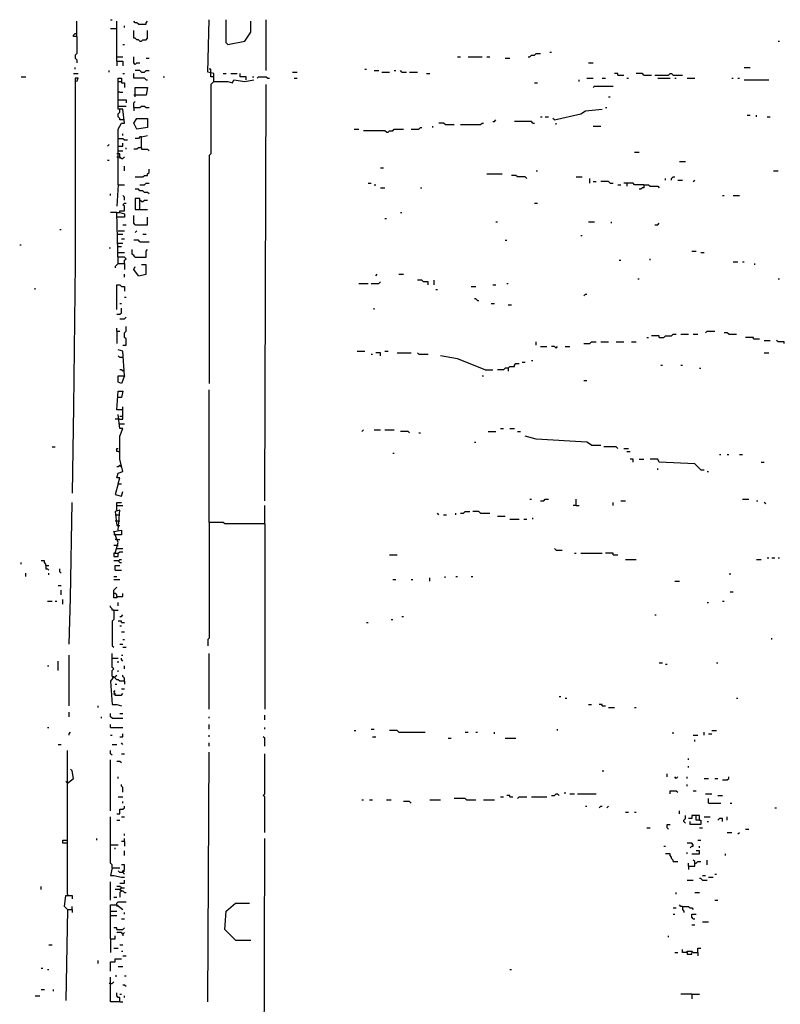
# Model space of a CAD drawing. Extents: x 0 to 8.1, y 0 to 6.57.
# Drawn here: x 0.73 to 1.4, y 2.46 to 3.32 of the extents above; entities that cross this region are included whole.
import ezdxf

# ---------------------------------------------------------------- set-up
doc = ezdxf.new("R2010")
doc.units = 0

msp = doc.modelspace()

# ---------------------------------------------------------------- linework, layer by layer
at = {"layer": 'R2V', "color": 0}
for points in [[(0.782726, 3.307692, 0), (0.782726, 3.321188, 0)], [(0.812416, 3.322537, 0), (0.813765, 3.322537, 0)], [(0.817814, 3.2861, 0), (0.817814, 3.321188, 0)], [(0.836707, 3.318489, 0), (0.835358, 3.319838, 0), (0.834008, 3.319838, 0), (0.832659, 3.321188, 0)], [(0.836707, 3.318489, 0), (0.843455, 3.318489, 0), (0.843455, 3.319838, 0), (0.844804, 3.321188, 0)], [(0.902834, 3.268556, 0), (0.902834, 3.275304, 0), (0.897436, 3.276653, 0), (0.898785, 3.322537, 0)], [(0.91498, 3.300945, 0), (0.91363, 3.302294, 0), (0.91363, 3.322537, 0)], [(0.91498, 3.300945, 0), (0.929825, 3.303644, 0), (0.935223, 3.311741, 0), (0.935223, 3.321188, 0)], [(0.948718, 3.278003, 0), (0.948718, 3.322537, 0)], [(0.782726, 3.307692, 0), (0.780027, 3.307692, 0), (0.780027, 3.309042, 0), (0.781377, 3.310391, 0), (0.782726, 3.310391, 0)], [(0.817814, 3.31444, 0), (0.812416, 3.31444, 0)], [(0.824561, 3.315789, 0), (0.824561, 3.317139, 0)], [(0.838057, 3.303644, 0), (0.836707, 3.304993, 0), (0.835358, 3.304993, 0), (0.834008, 3.306343, 0), (0.832659, 3.306343, 0), (0.832659, 3.31309, 0)], [(0.838057, 3.303644, 0), (0.839406, 3.303644, 0), (0.840756, 3.304993, 0), (0.843455, 3.304993, 0), (0.844804, 3.306343, 0), (0.844804, 3.31309, 0)], [(0.782726, 3.307692, 0), (0.782726, 3.292848, 0), (0.781377, 3.291498, 0), (0.781377, 3.288799, 0), (0.782726, 3.287449, 0), (0.782726, 3.28475, 0)], [(0.823212, 3.300945, 0), (0.824561, 3.300945, 0)], [(1.396761, 3.303644, 0), (1.398111, 3.303644, 0)], [(1.178138, 3.290148, 0), (1.179487, 3.290148, 0), (1.180837, 3.291498, 0), (1.183536, 3.291498, 0), (1.184885, 3.292848, 0), (1.188934, 3.292848, 0)], [(1.197031, 3.294197, 0), (1.198381, 3.294197, 0)], [(0.817814, 3.290148, 0), (0.823212, 3.290148, 0)], [(0.817814, 3.2861, 0), (0.823212, 3.2861, 0), (0.823212, 3.282051, 0)], [(0.817814, 3.2861, 0), (0.817814, 3.282051, 0)], [(0.834008, 3.283401, 0), (0.832659, 3.28475, 0), (0.832659, 3.290148, 0)], [(0.834008, 3.283401, 0), (0.835358, 3.28475, 0), (0.838057, 3.28475, 0)], [(0.843455, 3.288799, 0), (0.846154, 3.288799, 0)], [(1.116059, 3.290148, 0), (1.118758, 3.290148, 0)], [(1.125506, 3.290148, 0), (1.137652, 3.290148, 0)], [(1.1417, 3.290148, 0), (1.144399, 3.290148, 0)], [(1.157895, 3.288799, 0), (1.161943, 3.288799, 0)], [(1.230769, 3.28475, 0), (1.234818, 3.28475, 0)], [(0.780027, 3.275304, 0), (0.784076, 3.275304, 0)], [(0.781377, 3.279352, 0), (0.781377, 3.280702, 0)], [(0.811066, 3.276653, 0), (0.811066, 3.278003, 0)], [(0.823212, 3.275304, 0), (0.824561, 3.275304, 0)], [(0.843455, 3.269906, 0), (0.842105, 3.271255, 0), (0.832659, 3.271255, 0), (0.832659, 3.275304, 0)], [(0.839406, 3.276653, 0), (0.838057, 3.278003, 0), (0.834008, 3.278003, 0)], [(0.839406, 3.276653, 0), (0.842105, 3.276653, 0), (0.843455, 3.278003, 0), (0.846154, 3.278003, 0)], [(0.900135, 3.275304, 0), (0.900135, 3.279352, 0), (0.898785, 3.279352, 0)], [(0.902834, 3.272605, 0), (0.900135, 3.272605, 0), (0.900135, 3.275304, 0)], [(0.910931, 3.275304, 0), (0.91363, 3.275304, 0)], [(0.917679, 3.275304, 0), (0.923077, 3.275304, 0)], [(0.931174, 3.269906, 0), (0.931174, 3.272605, 0), (0.925776, 3.272605, 0), (0.925776, 3.275304, 0)], [(0.97166, 3.276653, 0), (0.975709, 3.276653, 0)], [(1.035088, 3.279352, 0), (1.036437, 3.279352, 0)], [(1.043185, 3.278003, 0), (1.047233, 3.278003, 0)], [(1.049933, 3.276653, 0), (1.05668, 3.276653, 0)], [(1.060729, 3.278003, 0), (1.062078, 3.278003, 0)], [(1.067476, 3.276653, 0), (1.066127, 3.278003, 0)], [(1.067476, 3.276653, 0), (1.071525, 3.276653, 0)], [(1.074224, 3.276653, 0), (1.080972, 3.276653, 0)], [(1.089069, 3.275304, 0), (1.091768, 3.275304, 0)], [(1.25641, 3.273954, 0), (1.25641, 3.275304, 0), (1.253711, 3.275304, 0)], [(1.279352, 3.273954, 0), (1.278003, 3.275304, 0), (1.272605, 3.275304, 0)], [(1.288799, 3.273954, 0), (1.300945, 3.273954, 0), (1.302294, 3.275304, 0), (1.303644, 3.275304, 0), (1.304993, 3.273954, 0), (1.31309, 3.273954, 0)], [(1.367072, 3.280702, 0), (1.37247, 3.280702, 0)], [(0.734143, 3.272605, 0), (0.738192, 3.272605, 0)], [(0.782726, 3.268556, 0), (0.784076, 3.271255, 0), (0.781377, 3.271255, 0), (0.781377, 3.109312, 0), (0.780027, 2.983806, 0), (0.778677, 2.908232, 0)], [(0.819163, 3.178138, 0), (0.819163, 3.226721, 0), (0.821862, 3.232119, 0), (0.824561, 3.232119, 0), (0.823212, 3.244265, 0), (0.819163, 3.244265, 0), (0.819163, 3.260459, 0), (0.819163, 3.271255, 0), (0.821862, 3.271255, 0), (0.821862, 3.267206, 0), (0.824561, 3.267206, 0), (0.824561, 3.263158, 0)], [(0.819163, 3.268556, 0), (0.821862, 3.268556, 0)], [(0.843455, 3.269906, 0), (0.844804, 3.269906, 0)], [(0.8583, 3.272605, 0), (0.859649, 3.272605, 0)], [(0.902834, 3.268556, 0), (0.901484, 3.267206, 0), (0.900135, 3.265857, 0), (0.900135, 3.205128, 0), (0.898785, 3.203779, 0), (0.898785, 3.004049, 0)], [(0.902834, 3.268556, 0), (0.91498, 3.268556, 0), (0.919028, 3.267206, 0), (0.920378, 3.269906, 0), (0.929825, 3.268556, 0), (0.937922, 3.269906, 0)], [(0.936572, 3.272605, 0), (0.937922, 3.272605, 0)], [(0.940621, 3.271255, 0), (0.94197, 3.272605, 0), (0.948718, 3.272605, 0), (0.950067, 3.271255, 0), (0.951417, 3.271255, 0)], [(0.947368, 2.901484, 0), (0.948718, 3.265857, 0)], [(0.973009, 3.271255, 0), (0.975709, 3.271255, 0)], [(1.183536, 3.267206, 0), (1.186235, 3.267206, 0)], [(1.222672, 3.268556, 0), (1.222672, 3.269906, 0)], [(1.22942, 3.271255, 0), (1.234818, 3.271255, 0)], [(1.242915, 3.271255, 0), (1.245614, 3.271255, 0)], [(1.25641, 3.273954, 0), (1.261808, 3.273954, 0)], [(1.264507, 3.271255, 0), (1.265857, 3.271255, 0)], [(1.279352, 3.273954, 0), (1.2861, 3.273954, 0)], [(1.291498, 3.271255, 0), (1.302294, 3.271255, 0)], [(1.306343, 3.271255, 0), (1.307692, 3.271255, 0)], [(1.317139, 3.271255, 0), (1.323887, 3.271255, 0)], [(1.356275, 3.271255, 0), (1.357625, 3.271255, 0)], [(1.361673, 3.271255, 0), (1.363023, 3.271255, 0)], [(1.367072, 3.269906, 0), (1.388664, 3.269906, 0)], [(0.820513, 3.259109, 0), (0.819163, 3.259109, 0)], [(0.820513, 3.259109, 0), (0.823212, 3.259109, 0)], [(0.834008, 3.255061, 0), (0.834008, 3.263158, 0), (0.844804, 3.263158, 0), (0.843455, 3.25641, 0), (0.832659, 3.25641, 0)], [(1.234818, 3.263158, 0), (1.236167, 3.264507, 0), (1.252362, 3.264507, 0)], [(0.819163, 3.252362, 0), (0.825911, 3.252362, 0), (0.825911, 3.249663, 0)], [(0.832659, 3.245614, 0), (0.832659, 3.249663, 0), (0.834008, 3.251012, 0)], [(1.248313, 3.255061, 0), (1.249663, 3.255061, 0)], [(0.819163, 3.246964, 0), (0.825911, 3.246964, 0)], [(0.824561, 3.234818, 0), (0.820513, 3.234818, 0), (0.820513, 3.236167, 0), (0.819163, 3.237517, 0), (0.819163, 3.240216, 0), (0.820513, 3.241565, 0), (0.820513, 3.244265, 0)], [(0.832659, 3.245614, 0), (0.838057, 3.245614, 0), (0.839406, 3.246964, 0), (0.842105, 3.246964, 0), (0.843455, 3.245614, 0), (0.846154, 3.245614, 0)], [(0.832659, 3.245614, 0), (0.832659, 3.242915, 0)], [(1.20108, 3.234818, 0), (1.224022, 3.240216, 0), (1.22807, 3.242915, 0), (1.242915, 3.244265, 0)], [(1.245614, 3.245614, 0), (1.246964, 3.245614, 0)], [(0.835358, 3.226721, 0), (0.832659, 3.232119, 0), (0.835358, 3.236167, 0), (0.844804, 3.236167, 0), (0.844804, 3.22807, 0), (0.835358, 3.226721, 0)], [(1.105263, 3.230769, 0), (1.103914, 3.232119, 0), (1.099865, 3.232119, 0)], [(1.118758, 3.230769, 0), (1.136302, 3.230769, 0), (1.137652, 3.232119, 0), (1.139001, 3.232119, 0)], [(1.147099, 3.233468, 0), (1.148448, 3.233468, 0), (1.149798, 3.234818, 0)], [(1.182186, 3.232119, 0), (1.180837, 3.233468, 0), (1.165992, 3.233468, 0)], [(1.182186, 3.232119, 0), (1.183536, 3.232119, 0)], [(1.188934, 3.237517, 0), (1.190283, 3.237517, 0)], [(1.192982, 3.237517, 0), (1.195682, 3.237517, 0)], [(1.20108, 3.234818, 0), (1.19973, 3.236167, 0)], [(1.202429, 3.230769, 0), (1.202429, 3.232119, 0)], [(1.369771, 3.238866, 0), (1.37247, 3.238866, 0)], [(1.377868, 3.237517, 0), (1.377868, 3.238866, 0)], [(1.387314, 3.237517, 0), (1.390013, 3.237517, 0)], [(0.823212, 3.221323, 0), (0.823212, 3.222672, 0)], [(1.025641, 3.226721, 0), (1.02969, 3.226721, 0)], [(1.053981, 3.224022, 0), (1.052632, 3.225371, 0), (1.033738, 3.225371, 0)], [(1.053981, 3.224022, 0), (1.055331, 3.224022, 0), (1.05668, 3.225371, 0), (1.059379, 3.225371, 0), (1.060729, 3.226721, 0), (1.068826, 3.226721, 0)], [(1.075574, 3.226721, 0), (1.082321, 3.226721, 0), (1.083671, 3.22807, 0), (1.08502, 3.22807, 0)], [(1.094467, 3.22807, 0), (1.094467, 3.22942, 0)], [(1.105263, 3.230769, 0), (1.11336, 3.230769, 0)], [(1.234818, 3.22942, 0), (1.241565, 3.22942, 0)], [(0.819163, 3.218623, 0), (0.823212, 3.218623, 0), (0.824561, 3.217274, 0), (0.82726, 3.217274, 0)], [(0.819163, 3.211876, 0), (0.823212, 3.211876, 0), (0.823212, 3.214575, 0)], [(0.839406, 3.219973, 0), (0.838057, 3.219973, 0), (0.836707, 3.218623, 0), (0.834008, 3.218623, 0)], [(0.839406, 3.210526, 0), (0.839406, 3.219973, 0), (0.844804, 3.221323, 0)], [(0.809717, 3.211876, 0), (0.811066, 3.213225, 0)], [(0.819163, 3.207827, 0), (0.823212, 3.207827, 0)], [(0.825911, 3.209177, 0), (0.825911, 3.210526, 0)], [(0.839406, 3.210526, 0), (0.836707, 3.210526, 0), (0.835358, 3.209177, 0), (0.832659, 3.209177, 0)], [(0.839406, 3.210526, 0), (0.839406, 3.209177, 0), (0.844804, 3.209177, 0), (0.846154, 3.207827, 0)], [(1.271255, 3.206478, 0), (1.275304, 3.206478, 0)], [(0.809717, 3.19973, 0), (0.811066, 3.19973, 0)], [(0.820513, 3.202429, 0), (0.820513, 3.205128, 0), (0.817814, 3.205128, 0)], [(0.817814, 3.202429, 0), (0.820513, 3.202429, 0), (0.821862, 3.20108, 0), (0.823212, 3.20108, 0), (0.824561, 3.202429, 0)], [(0.820513, 3.202429, 0), (0.820513, 3.20108, 0)], [(1.310391, 3.198381, 0), (1.315789, 3.198381, 0)], [(0.824561, 3.190283, 0), (0.824561, 3.194332, 0)], [(0.834008, 3.184885, 0), (0.840756, 3.184885, 0), (0.842105, 3.186235, 0), (0.844804, 3.186235, 0), (0.844804, 3.187584, 0), (0.846154, 3.188934, 0), (0.846154, 3.191633, 0)], [(1.048583, 3.192982, 0), (1.051282, 3.192982, 0)], [(1.184885, 3.190283, 0), (1.186235, 3.190283, 0)], [(1.392713, 3.190283, 0), (1.396761, 3.190283, 0)], [(1.1417, 3.187584, 0), (1.155196, 3.187584, 0)], [(1.176788, 3.183536, 0), (1.175439, 3.184885, 0), (1.168691, 3.184885, 0), (1.167341, 3.186235, 0), (1.163293, 3.186235, 0)], [(1.219973, 3.184885, 0), (1.225371, 3.184885, 0)], [(1.232119, 3.179487, 0), (1.232119, 3.183536, 0)], [(1.234818, 3.180837, 0), (1.237517, 3.180837, 0)], [(1.249663, 3.179487, 0), (1.248313, 3.180837, 0), (1.241565, 3.180837, 0)], [(1.298246, 3.182186, 0), (1.298246, 3.183536, 0)], [(1.303644, 3.182186, 0), (1.303644, 3.183536, 0), (1.304993, 3.184885, 0), (1.306343, 3.184885, 0)], [(1.309042, 3.182186, 0), (1.31309, 3.182186, 0)], [(1.322537, 3.180837, 0), (1.323887, 3.182186, 0)], [(0.819163, 3.178138, 0), (0.817814, 3.159244, 0)], [(0.819163, 3.178138, 0), (0.824561, 3.178138, 0)], [(0.846154, 3.17004, 0), (0.844804, 3.17139, 0), (0.842105, 3.17139, 0), (0.840756, 3.17274, 0), (0.838057, 3.17274, 0), (0.836707, 3.174089, 0), (0.834008, 3.174089, 0)], [(0.838057, 3.178138, 0), (0.842105, 3.178138, 0), (0.843455, 3.179487, 0), (0.846154, 3.179487, 0)], [(1.037787, 3.179487, 0), (1.040486, 3.179487, 0)], [(1.043185, 3.178138, 0), (1.044534, 3.178138, 0)], [(1.048583, 3.175439, 0), (1.052632, 3.175439, 0)], [(1.083671, 3.175439, 0), (1.08502, 3.175439, 0)], [(1.249663, 3.179487, 0), (1.252362, 3.179487, 0)], [(1.25641, 3.178138, 0), (1.259109, 3.178138, 0)], [(1.279352, 3.178138, 0), (1.271255, 3.178138, 0), (1.269906, 3.179487, 0), (1.261808, 3.179487, 0)], [(1.264507, 3.179487, 0), (1.264507, 3.176788, 0)], [(1.279352, 3.178138, 0), (1.279352, 3.175439, 0), (1.278003, 3.175439, 0), (1.276653, 3.174089, 0), (1.275304, 3.174089, 0)], [(1.279352, 3.178138, 0), (1.283401, 3.178138, 0), (1.28475, 3.176788, 0), (1.291498, 3.176788, 0), (1.292848, 3.175439, 0)], [(0.812416, 3.168691, 0), (0.812416, 3.17004, 0)], [(0.824561, 3.164642, 0), (0.824561, 3.167341, 0), (0.823212, 3.168691, 0)], [(0.838057, 3.156545, 0), (0.838057, 3.165992, 0), (0.834008, 3.165992, 0), (0.834008, 3.156545, 0), (0.844804, 3.156545, 0)], [(0.839406, 3.163293, 0), (0.838057, 3.164642, 0)], [(0.839406, 3.163293, 0), (0.840756, 3.163293, 0), (0.842105, 3.164642, 0), (0.844804, 3.164642, 0)], [(1.348178, 3.168691, 0), (1.349528, 3.168691, 0)], [(1.357625, 3.168691, 0), (1.363023, 3.168691, 0)], [(0.817814, 3.153846, 0), (0.812416, 3.153846, 0)], [(0.819163, 3.109312, 0), (0.817814, 3.153846, 0), (0.820513, 3.153846, 0), (0.824561, 3.152497, 0), (0.824561, 3.149798, 0), (0.817814, 3.149798, 0)], [(0.820513, 3.153846, 0), (0.820513, 3.155196, 0), (0.824561, 3.155196, 0), (0.824561, 3.159244, 0), (0.823212, 3.160594, 0), (0.824561, 3.161943, 0), (0.825911, 3.161943, 0)], [(1.066127, 3.153846, 0), (1.067476, 3.153846, 0)], [(1.183536, 3.161943, 0), (1.186235, 3.161943, 0)], [(0.834008, 3.14305, 0), (0.832659, 3.144399, 0), (0.832659, 3.151147, 0)], [(0.834008, 3.14305, 0), (0.844804, 3.14305, 0), (0.844804, 3.149798, 0)], [(1.052632, 3.148448, 0), (1.053981, 3.148448, 0)], [(1.149798, 3.145749, 0), (1.151147, 3.145749, 0)], [(1.230769, 3.145749, 0), (1.236167, 3.145749, 0)], [(1.251012, 3.144399, 0), (1.251012, 3.145749, 0)], [(0.767881, 3.139001, 0), (0.769231, 3.139001, 0)], [(0.819163, 3.137652, 0), (0.824561, 3.137652, 0)], [(0.823212, 3.14305, 0), (0.825911, 3.14305, 0)], [(0.834008, 3.136302, 0), (0.835358, 3.137652, 0)], [(1.288799, 3.14305, 0), (1.291498, 3.14305, 0), (1.292848, 3.144399, 0)], [(0.819163, 3.134953, 0), (0.823212, 3.134953, 0)], [(0.821862, 3.130904, 0), (0.824561, 3.130904, 0)], [(0.838057, 3.128205, 0), (0.836707, 3.129555, 0), (0.832659, 3.129555, 0)], [(0.838057, 3.128205, 0), (0.846154, 3.128205, 0)], [(0.840756, 3.134953, 0), (0.843455, 3.134953, 0)], [(1.157895, 3.129555, 0), (1.159244, 3.129555, 0)], [(1.224022, 3.133603, 0), (1.225371, 3.133603, 0)], [(0.732794, 3.125506, 0), (0.734143, 3.125506, 0)], [(0.811066, 3.122807, 0), (0.812416, 3.122807, 0)], [(0.819163, 3.126856, 0), (0.823212, 3.126856, 0)], [(0.819163, 3.124157, 0), (0.821862, 3.124157, 0)], [(0.834008, 3.11471, 0), (0.832659, 3.116059, 0), (0.831309, 3.117409, 0), (0.831309, 3.121457, 0)], [(0.834008, 3.11471, 0), (0.843455, 3.11471, 0), (0.843455, 3.120108, 0), (0.844804, 3.121457, 0)], [(1.321188, 3.120108, 0), (1.325236, 3.120108, 0)], [(0.819163, 3.118758, 0), (0.824561, 3.118758, 0)], [(0.824561, 3.109312, 0), (0.824561, 3.112011, 0), (0.825911, 3.11336, 0), (0.824561, 3.11471, 0), (0.819163, 3.11471, 0)], [(1.25776, 3.112011, 0), (1.259109, 3.112011, 0)], [(1.28475, 3.112011, 0), (1.28475, 3.11336, 0)], [(1.329285, 3.118758, 0), (1.331984, 3.118758, 0)], [(1.357625, 3.110661, 0), (1.361673, 3.110661, 0)], [(1.365722, 3.110661, 0), (1.367072, 3.110661, 0)], [(0.819163, 3.109312, 0), (0.817814, 3.107962, 0), (0.816464, 3.106613, 0), (0.816464, 3.105263, 0)], [(0.819163, 3.109312, 0), (0.824561, 3.109312, 0), (0.824561, 3.103914, 0)], [(0.836707, 3.098516, 0), (0.832659, 3.103914, 0), (0.834008, 3.106613, 0)], [(0.836707, 3.098516, 0), (0.843455, 3.099865, 0), (0.843455, 3.107962, 0), (0.839406, 3.107962, 0)], [(1.376518, 3.107962, 0), (1.376518, 3.109312, 0)], [(0.824561, 3.097166, 0), (0.824561, 3.099865, 0)], [(1.044534, 3.098516, 0), (1.045884, 3.099865, 0)], [(1.064777, 3.099865, 0), (1.068826, 3.099865, 0)], [(1.090418, 3.090418, 0), (1.090418, 3.093117, 0), (1.08637, 3.093117, 0), (1.08502, 3.094467, 0), (1.080972, 3.094467, 0)], [(1.095816, 3.090418, 0), (1.095816, 3.094467, 0)], [(1.273954, 3.095816, 0), (1.275304, 3.095816, 0)], [(1.396761, 3.095816, 0), (1.398111, 3.095816, 0)], [(0.746289, 3.08637, 0), (0.746289, 3.087719, 0)], [(0.817814, 3.068826, 0), (0.817814, 3.090418, 0), (0.820513, 3.090418, 0), (0.821862, 3.089069, 0), (0.824561, 3.089069, 0), (0.824561, 3.08502, 0)], [(1.02969, 3.091768, 0), (1.037787, 3.091768, 0)], [(1.040486, 3.091768, 0), (1.047233, 3.091768, 0), (1.048583, 3.093117, 0)], [(1.097166, 3.08637, 0), (1.098516, 3.08637, 0)], [(1.128205, 3.089069, 0), (1.132254, 3.089069, 0)], [(1.147099, 3.090418, 0), (1.149798, 3.090418, 0)], [(1.159244, 3.091768, 0), (1.160594, 3.091768, 0)], [(0.824561, 3.079622, 0), (0.825911, 3.079622, 0)], [(1.133603, 3.076923, 0), (1.132254, 3.078273, 0), (1.130904, 3.078273, 0)], [(1.133603, 3.076923, 0), (1.134953, 3.076923, 0)], [(1.226721, 3.080972, 0), (1.22807, 3.082321, 0), (1.22942, 3.082321, 0)], [(0.817814, 3.064777, 0), (0.820513, 3.064777, 0), (0.821862, 3.066127, 0), (0.821862, 3.070175, 0)], [(0.820513, 3.074224, 0), (0.821862, 3.074224, 0)], [(1.043185, 3.068826, 0), (1.043185, 3.070175, 0)], [(1.145749, 3.074224, 0), (1.148448, 3.074224, 0)], [(1.160594, 3.072874, 0), (1.163293, 3.072874, 0)], [(0.820513, 3.060729, 0), (0.824561, 3.060729, 0), (0.825911, 3.062078, 0)], [(0.817814, 3.049933, 0), (0.817814, 3.052632, 0)], [(0.823212, 3.037787, 0), (0.825911, 3.037787, 0), (0.825911, 3.043185, 0), (0.824561, 3.044534, 0), (0.824561, 3.048583, 0), (0.825911, 3.049933, 0), (0.825911, 3.053981, 0)], [(0.817814, 3.049933, 0), (0.820513, 3.049933, 0)], [(0.817814, 3.049933, 0), (0.817814, 3.039136, 0)], [(1.282051, 3.044534, 0), (1.283401, 3.044534, 0)], [(1.292848, 3.044534, 0), (1.292848, 3.045884, 0), (1.2861, 3.045884, 0)], [(1.292848, 3.044534, 0), (1.296896, 3.044534, 0), (1.298246, 3.045884, 0), (1.303644, 3.045884, 0), (1.304993, 3.047233, 0), (1.307692, 3.047233, 0)], [(1.311741, 3.047233, 0), (1.318489, 3.047233, 0)], [(1.322537, 3.047233, 0), (1.326586, 3.047233, 0)], [(1.333333, 3.048583, 0), (1.334683, 3.049933, 0), (1.34143, 3.049933, 0)], [(1.353576, 3.047233, 0), (1.352227, 3.048583, 0), (1.349528, 3.048583, 0)], [(1.353576, 3.047233, 0), (1.360324, 3.047233, 0)], [(1.375169, 3.043185, 0), (1.375169, 3.044534, 0), (1.368421, 3.044534, 0)], [(1.375169, 3.043185, 0), (1.380567, 3.043185, 0)], [(1.384615, 3.041835, 0), (1.390013, 3.041835, 0)], [(1.402159, 3.039136, 0), (1.402159, 3.040486, 0), (1.396761, 3.040486, 0), (1.395412, 3.041835, 0)], [(0.824561, 3.010796, 0), (0.823212, 3.032389, 0), (0.819163, 3.033738, 0)], [(1.184885, 3.037787, 0), (1.184885, 3.040486, 0)], [(1.188934, 3.036437, 0), (1.194332, 3.036437, 0)], [(1.202429, 3.035088, 0), (1.20108, 3.036437, 0), (1.198381, 3.036437, 0)], [(1.202429, 3.035088, 0), (1.203779, 3.036437, 0)], [(1.210526, 3.036437, 0), (1.214575, 3.036437, 0)], [(1.226721, 3.039136, 0), (1.232119, 3.039136, 0), (1.233468, 3.040486, 0), (1.237517, 3.040486, 0)], [(1.241565, 3.040486, 0), (1.248313, 3.040486, 0)], [(1.255061, 3.040486, 0), (1.261808, 3.040486, 0)], [(1.268556, 3.040486, 0), (1.272605, 3.040486, 0)], [(0.823212, 3.026991, 0), (0.820513, 3.026991, 0), (0.819163, 3.02834, 0)], [(1.02834, 3.032389, 0), (1.035088, 3.032389, 0)], [(1.040486, 3.02969, 0), (1.041835, 3.02969, 0)], [(1.048583, 3.02834, 0), (1.048583, 3.031039, 0), (1.044534, 3.031039, 0)], [(1.052632, 3.032389, 0), (1.055331, 3.032389, 0)], [(1.063428, 3.031039, 0), (1.075574, 3.031039, 0)], [(1.082321, 3.02969, 0), (1.080972, 3.031039, 0)], [(1.082321, 3.02969, 0), (1.090418, 3.02969, 0)], [(1.140351, 3.016194, 0), (1.116059, 3.025641, 0), (1.101215, 3.02834, 0)], [(1.384615, 3.031039, 0), (1.388664, 3.031039, 0)], [(0.823212, 3.016194, 0), (0.823212, 3.014845, 0), (0.821862, 3.016194, 0), (0.820513, 3.016194, 0)], [(1.140351, 3.016194, 0), (1.147099, 3.016194, 0)], [(1.160594, 3.017544, 0), (1.157895, 3.017544, 0), (1.156545, 3.016194, 0), (1.151147, 3.016194, 0)], [(1.160594, 3.017544, 0), (1.161943, 3.018893, 0), (1.165992, 3.018893, 0), (1.165992, 3.020243, 0), (1.167341, 3.021592, 0), (1.17004, 3.021592, 0)], [(1.160594, 3.017544, 0), (1.160594, 3.014845, 0)], [(1.17274, 3.022942, 0), (1.175439, 3.022942, 0)], [(1.180837, 3.024291, 0), (1.182186, 3.024291, 0)], [(1.294197, 3.020243, 0), (1.295547, 3.020243, 0)], [(1.311741, 3.020243, 0), (1.31309, 3.020243, 0)], [(1.327935, 3.017544, 0), (1.329285, 3.017544, 0)], [(0.824561, 3.010796, 0), (0.821862, 3.004049, 0), (0.819163, 3.005398, 0), (0.819163, 3.010796, 0), (0.824561, 3.010796, 0)], [(1.137652, 3.010796, 0), (1.139001, 3.010796, 0)], [(0.947368, 2.881242, 0), (0.912281, 2.881242, 0), (0.910931, 2.882591, 0), (0.898785, 2.882591, 0), (0.898785, 2.99865, 0)], [(1.226721, 3.006748, 0), (1.22942, 3.006748, 0)], [(0.823212, 2.981107, 0), (0.817814, 2.981107, 0), (0.819163, 2.997301, 0), (0.823212, 2.997301, 0), (0.821862, 2.991903, 0), (0.819163, 2.991903, 0)], [(0.820513, 2.973009, 0), (0.823212, 2.973009, 0), (0.823212, 2.983806, 0)], [(0.820513, 2.973009, 0), (0.816464, 2.973009, 0)], [(0.819163, 2.916329, 0), (0.820513, 2.921727, 0), (0.817814, 2.921727, 0), (0.819163, 2.925776, 0), (0.823212, 2.927126, 0), (0.820513, 2.937922, 0), (0.820513, 2.958165, 0), (0.823212, 2.964912, 0), (0.820513, 2.964912, 0), (0.819163, 2.977058, 0)], [(0.820513, 2.975709, 0), (0.823212, 2.975709, 0)], [(0.820513, 2.968961, 0), (0.824561, 2.968961, 0)], [(1.153846, 2.964912, 0), (1.156545, 2.964912, 0)], [(1.161943, 2.964912, 0), (1.165992, 2.964912, 0)], [(1.032389, 2.962213, 0), (1.033738, 2.963563, 0)], [(1.043185, 2.963563, 0), (1.048583, 2.963563, 0)], [(1.052632, 2.963563, 0), (1.060729, 2.963563, 0)], [(1.074224, 2.960864, 0), (1.072874, 2.962213, 0), (1.066127, 2.962213, 0)], [(1.082321, 2.960864, 0), (1.083671, 2.960864, 0)], [(1.14305, 2.962213, 0), (1.149798, 2.962213, 0)], [(1.168691, 2.962213, 0), (1.17139, 2.962213, 0)], [(1.233468, 2.950067, 0), (1.22942, 2.952767, 0), (1.184885, 2.955466, 0), (1.175439, 2.958165, 0)], [(0.761134, 2.948718, 0), (0.763833, 2.948718, 0)], [(0.819163, 2.944669, 0), (0.817814, 2.944669, 0), (0.817814, 2.947368, 0), (0.819163, 2.947368, 0)], [(1.130904, 2.952767, 0), (1.132254, 2.952767, 0)], [(1.233468, 2.950067, 0), (1.241565, 2.950067, 0)], [(1.25641, 2.947368, 0), (1.255061, 2.948718, 0), (1.244265, 2.948718, 0)], [(1.261808, 2.947368, 0), (1.265857, 2.947368, 0)], [(0.819163, 2.944669, 0), (0.820513, 2.944669, 0)], [(1.059379, 2.94332, 0), (1.060729, 2.94332, 0)], [(1.264507, 2.944669, 0), (1.267206, 2.944669, 0)], [(1.345479, 2.94197, 0), (1.346829, 2.94197, 0)], [(1.352227, 2.94197, 0), (1.353576, 2.94197, 0)], [(1.363023, 2.94197, 0), (1.365722, 2.94197, 0)], [(0.821862, 2.932524, 0), (0.820513, 2.932524, 0), (0.819163, 2.931174, 0), (0.817814, 2.931174, 0)], [(0.821862, 2.932524, 0), (0.820513, 2.931174, 0)], [(1.269906, 2.935223, 0), (1.269906, 2.937922, 0), (1.267206, 2.937922, 0)], [(1.275304, 2.937922, 0), (1.279352, 2.937922, 0)], [(1.329285, 2.928475, 0), (1.323887, 2.933873, 0), (1.292848, 2.935223, 0), (1.291498, 2.937922, 0), (1.28475, 2.937922, 0)], [(1.291498, 2.928475, 0), (1.291498, 2.929825, 0)], [(1.381916, 2.935223, 0), (1.384615, 2.935223, 0)], [(1.329285, 2.928475, 0), (1.331984, 2.928475, 0)], [(1.334683, 2.927126, 0), (1.336032, 2.927126, 0)], [(0.819163, 2.916329, 0), (0.816464, 2.906883, 0), (0.821862, 2.905533, 0), (0.823212, 2.909582, 0)], [(0.819163, 2.916329, 0), (0.821862, 2.916329, 0)], [(0.775978, 2.775978, 0), (0.777328, 2.816464, 0), (0.778677, 2.900135, 0)], [(0.817814, 2.893387, 0), (0.817814, 2.900135, 0), (0.821862, 2.900135, 0)], [(0.817814, 2.897436, 0), (0.823212, 2.897436, 0)], [(0.947368, 2.881242, 0), (0.947368, 2.897436, 0)], [(1.179487, 2.902834, 0), (1.180837, 2.902834, 0)], [(1.188934, 2.901484, 0), (1.191633, 2.901484, 0), (1.192982, 2.902834, 0), (1.195682, 2.902834, 0)], [(1.219973, 2.897436, 0), (1.217274, 2.897436, 0)], [(1.219973, 2.897436, 0), (1.219973, 2.902834, 0)], [(1.219973, 2.897436, 0), (1.222672, 2.897436, 0)], [(1.252362, 2.897436, 0), (1.252362, 2.900135, 0)], [(1.259109, 2.901484, 0), (1.263158, 2.901484, 0)], [(1.365722, 2.902834, 0), (1.37112, 2.902834, 0)], [(1.377868, 2.901484, 0), (1.379217, 2.901484, 0)], [(1.385965, 2.898785, 0), (1.384615, 2.900135, 0)], [(0.819163, 2.875843, 0), (0.820513, 2.893387, 0), (0.816464, 2.892038, 0), (0.817814, 2.879892, 0), (0.819163, 2.879892, 0)], [(0.816464, 2.889339, 0), (0.820513, 2.889339, 0)], [(1.099865, 2.889339, 0), (1.098516, 2.890688, 0)], [(1.103914, 2.889339, 0), (1.106613, 2.889339, 0)], [(1.11471, 2.889339, 0), (1.11471, 2.890688, 0)], [(1.118758, 2.890688, 0), (1.121457, 2.890688, 0), (1.122807, 2.892038, 0), (1.126856, 2.892038, 0)], [(1.136302, 2.890688, 0), (1.134953, 2.892038, 0), (1.129555, 2.892038, 0)], [(1.136302, 2.890688, 0), (1.144399, 2.890688, 0)], [(1.151147, 2.887989, 0), (1.157895, 2.887989, 0)], [(1.182186, 2.88529, 0), (1.182186, 2.88664, 0)], [(0.816464, 2.883941, 0), (0.820513, 2.883941, 0)], [(0.819163, 2.879892, 0), (0.820513, 2.879892, 0)], [(0.898785, 2.882591, 0), (0.898785, 2.781377, 0), (0.897436, 2.780027, 0), (0.897436, 2.774629, 0)], [(0.947368, 2.881242, 0), (0.947368, 2.719298, 0)], [(1.161943, 2.88529, 0), (1.17004, 2.88529, 0)], [(1.174089, 2.88529, 0), (1.176788, 2.88529, 0)], [(0.816464, 2.855601, 0), (0.819163, 2.865047, 0), (0.815115, 2.874494, 0), (0.821862, 2.875843, 0), (0.821862, 2.871795, 0), (0.816464, 2.871795, 0)], [(0.816464, 2.871795, 0), (0.815115, 2.871795, 0)], [(0.817814, 2.862348, 0), (0.815115, 2.862348, 0)], [(0.817814, 2.867746, 0), (0.816464, 2.867746, 0)], [(0.817814, 2.867746, 0), (0.820513, 2.867746, 0)], [(0.817814, 2.862348, 0), (0.819163, 2.862348, 0)], [(0.816464, 2.855601, 0), (0.815115, 2.855601, 0), (0.815115, 2.852901, 0), (0.819163, 2.852901, 0), (0.819163, 2.855601, 0)], [(0.816464, 2.855601, 0), (0.819163, 2.855601, 0), (0.820513, 2.85695, 0), (0.823212, 2.85695, 0)], [(0.817814, 2.859649, 0), (0.823212, 2.859649, 0)], [(1.05668, 2.854251, 0), (1.063428, 2.854251, 0)], [(1.202429, 2.8583, 0), (1.20108, 2.859649, 0)], [(1.202429, 2.8583, 0), (1.207827, 2.8583, 0)], [(1.218623, 2.855601, 0), (1.219973, 2.855601, 0)], [(1.224022, 2.855601, 0), (1.242915, 2.855601, 0)], [(1.252362, 2.854251, 0), (1.252362, 2.855601, 0), (1.245614, 2.855601, 0)], [(1.252362, 2.854251, 0), (1.25641, 2.854251, 0)], [(0.734143, 2.846154, 0), (0.734143, 2.847503, 0)], [(0.755735, 2.844804, 0), (0.755735, 2.846154, 0), (0.754386, 2.847503, 0), (0.754386, 2.848853, 0), (0.751687, 2.848853, 0)], [(0.755735, 2.844804, 0), (0.758435, 2.844804, 0)], [(0.755735, 2.844804, 0), (0.755735, 2.842105, 0), (0.757085, 2.842105, 0), (0.758435, 2.840756, 0)], [(0.819163, 2.848853, 0), (0.815115, 2.848853, 0)], [(0.816464, 2.840756, 0), (0.816464, 2.844804, 0), (0.820513, 2.844804, 0)], [(0.819163, 2.848853, 0), (0.820513, 2.850202, 0), (0.821862, 2.850202, 0)], [(0.819163, 2.848853, 0), (0.820513, 2.847503, 0), (0.821862, 2.847503, 0)], [(1.263158, 2.850202, 0), (1.272605, 2.850202, 0)], [(1.377868, 2.850202, 0), (1.381916, 2.850202, 0)], [(1.387314, 2.851552, 0), (1.388664, 2.851552, 0)], [(1.391363, 2.851552, 0), (1.394062, 2.851552, 0)], [(1.396761, 2.851552, 0), (1.398111, 2.851552, 0)], [(0.738192, 2.835358, 0), (0.738192, 2.838057, 0)], [(0.758435, 2.836707, 0), (0.758435, 2.838057, 0)], [(0.769231, 2.838057, 0), (0.767881, 2.839406, 0), (0.767881, 2.842105, 0)], [(0.815115, 2.835358, 0), (0.817814, 2.835358, 0)], [(0.816464, 2.840756, 0), (0.821862, 2.840756, 0)], [(1.105263, 2.834008, 0), (1.105263, 2.835358, 0)], [(1.11471, 2.835358, 0), (1.116059, 2.835358, 0)], [(1.128205, 2.835358, 0), (1.129555, 2.835358, 0)], [(1.354926, 2.836707, 0), (1.354926, 2.838057, 0)], [(0.766532, 2.82726, 0), (0.769231, 2.82726, 0)], [(0.815115, 2.832659, 0), (0.820513, 2.832659, 0)], [(1.059379, 2.832659, 0), (1.062078, 2.832659, 0)], [(1.075574, 2.832659, 0), (1.076923, 2.832659, 0)], [(1.091768, 2.831309, 0), (1.091768, 2.834008, 0)], [(1.306343, 2.831309, 0), (1.310391, 2.831309, 0)], [(0.769231, 2.819163, 0), (0.769231, 2.823212, 0)], [(0.817814, 2.817814, 0), (0.817814, 2.819163, 0), (0.816464, 2.820513, 0), (0.815115, 2.820513, 0), (0.815115, 2.823212, 0), (0.816464, 2.824561, 0), (0.817814, 2.825911, 0)], [(0.817814, 2.817814, 0), (0.817814, 2.816464, 0), (0.815115, 2.816464, 0), (0.815115, 2.820513, 0)], [(0.817814, 2.817814, 0), (0.823212, 2.817814, 0), (0.823212, 2.820513, 0)], [(1.354926, 2.821862, 0), (1.357625, 2.821862, 0)], [(0.757085, 2.813765, 0), (0.761134, 2.813765, 0)], [(0.763833, 2.813765, 0), (0.765182, 2.813765, 0)], [(0.77058, 2.811066, 0), (0.77058, 2.815115, 0)], [(0.815115, 2.805668, 0), (0.813765, 2.805668, 0), (0.813765, 2.807018, 0), (0.812416, 2.808367, 0), (0.812416, 2.809717, 0)], [(0.819163, 2.809717, 0), (0.819163, 2.812416, 0)], [(1.334683, 2.812416, 0), (1.336032, 2.812416, 0)], [(1.348178, 2.813765, 0), (1.349528, 2.813765, 0)], [(0.815115, 2.805668, 0), (0.815115, 2.797571, 0), (0.813765, 2.796221, 0), (0.813765, 2.774629, 0), (0.815115, 2.773279, 0)], [(0.815115, 2.805668, 0), (0.819163, 2.805668, 0)], [(0.820513, 2.80027, 0), (0.821862, 2.80027, 0), (0.823212, 2.801619, 0)], [(1.288799, 2.801619, 0), (1.290148, 2.801619, 0)], [(0.821862, 2.794872, 0), (0.821862, 2.796221, 0), (0.819163, 2.796221, 0)], [(0.820513, 2.792173, 0), (0.821862, 2.792173, 0)], [(0.821862, 2.794872, 0), (0.824561, 2.794872, 0)], [(1.036437, 2.794872, 0), (1.037787, 2.794872, 0)], [(1.05803, 2.797571, 0), (1.059379, 2.797571, 0)], [(1.067476, 2.80027, 0), (1.068826, 2.80027, 0)], [(0.821862, 2.786775, 0), (0.824561, 2.786775, 0)], [(0.820513, 2.775978, 0), (0.823212, 2.775978, 0)], [(0.823212, 2.780027, 0), (0.824561, 2.780027, 0)], [(1.391363, 2.780027, 0), (1.391363, 2.781377, 0)], [(0.775978, 2.721997, 0), (0.775978, 2.766532, 0)], [(0.813765, 2.747638, 0), (0.813765, 2.753036, 0), (0.815115, 2.754386, 0), (0.813765, 2.755735, 0), (0.813765, 2.767881, 0)], [(0.821862, 2.766532, 0), (0.823212, 2.766532, 0)], [(0.823212, 2.773279, 0), (0.825911, 2.773279, 0)], [(0.898785, 2.719298, 0), (0.898785, 2.767881, 0)], [(0.766532, 2.753036, 0), (0.766532, 2.761134, 0)], [(0.813765, 2.763833, 0), (0.819163, 2.763833, 0)], [(0.819163, 2.759784, 0), (0.819163, 2.761134, 0)], [(0.823212, 2.761134, 0), (0.821862, 2.762483, 0), (0.821862, 2.763833, 0)], [(1.292848, 2.759784, 0), (1.295547, 2.759784, 0)], [(1.298246, 2.758435, 0), (1.299595, 2.758435, 0)], [(1.34278, 2.759784, 0), (1.34413, 2.759784, 0)], [(0.757085, 2.757085, 0), (0.758435, 2.757085, 0)], [(0.824561, 2.74359, 0), (0.820513, 2.74359, 0), (0.819163, 2.744939, 0), (0.817814, 2.744939, 0), (0.816464, 2.746289, 0), (0.816464, 2.747638, 0), (0.817814, 2.748988, 0)], [(0.819163, 2.751687, 0), (0.819163, 2.753036, 0)], [(0.824561, 2.74359, 0), (0.824561, 2.746289, 0), (0.823212, 2.747638, 0), (0.823212, 2.748988, 0)], [(0.824561, 2.754386, 0), (0.824561, 2.757085, 0)], [(0.813765, 2.747638, 0), (0.815115, 2.747638, 0), (0.812416, 2.74359, 0), (0.813765, 2.723347, 0), (0.817814, 2.723347, 0), (0.821862, 2.721997, 0)], [(0.816464, 2.740891, 0), (0.817814, 2.740891, 0)], [(0.824561, 2.74359, 0), (0.824561, 2.740891, 0)], [(0.816464, 2.731444, 0), (0.816464, 2.732794, 0), (0.815115, 2.734143, 0), (0.816464, 2.735493, 0)], [(0.816464, 2.731444, 0), (0.815115, 2.732794, 0)], [(0.816464, 2.731444, 0), (0.821862, 2.731444, 0), (0.823212, 2.732794, 0)], [(0.821862, 2.736842, 0), (0.824561, 2.736842, 0)], [(1.205128, 2.730094, 0), (1.206478, 2.730094, 0)], [(1.210526, 2.728745, 0), (1.211876, 2.728745, 0)], [(1.230769, 2.723347, 0), (1.233468, 2.723347, 0)], [(1.242915, 2.721997, 0), (1.242915, 2.723347, 0), (1.240216, 2.723347, 0)], [(1.360324, 2.728745, 0), (1.361673, 2.728745, 0)], [(0.775978, 2.712551, 0), (0.775978, 2.716599, 0)], [(0.801619, 2.720648, 0), (0.801619, 2.721997, 0)], [(0.813765, 2.711201, 0), (0.812416, 2.712551, 0), (0.812416, 2.71525, 0)], [(0.820513, 2.71525, 0), (0.823212, 2.71525, 0)], [(1.242915, 2.721997, 0), (1.245614, 2.721997, 0)], [(1.248313, 2.720648, 0), (1.253711, 2.720648, 0)], [(1.271255, 2.720648, 0), (1.272605, 2.720648, 0)], [(0.804318, 2.711201, 0), (0.804318, 2.712551, 0)], [(0.812416, 2.703104, 0), (0.812416, 2.705803, 0)], [(0.813765, 2.711201, 0), (0.823212, 2.711201, 0)], [(0.898785, 2.711201, 0), (0.898785, 2.712551, 0)], [(0.898785, 2.701754, 0), (0.898785, 2.705803, 0)], [(0.947368, 2.709852, 0), (0.947368, 2.7139, 0)], [(0.757085, 2.703104, 0), (0.758435, 2.703104, 0)], [(0.775978, 2.696356, 0), (0.775978, 2.697706, 0), (0.777328, 2.699055, 0)], [(0.812416, 2.703104, 0), (0.823212, 2.703104, 0)], [(0.820513, 2.695007, 0), (0.823212, 2.695007, 0), (0.823212, 2.697706, 0)], [(0.947368, 2.701754, 0), (0.947368, 2.703104, 0)], [(1.025641, 2.700405, 0), (1.026991, 2.700405, 0)], [(1.040486, 2.701754, 0), (1.043185, 2.701754, 0)], [(1.064777, 2.699055, 0), (1.063428, 2.700405, 0), (1.05668, 2.700405, 0)], [(1.064777, 2.699055, 0), (1.087719, 2.699055, 0)], [(1.122807, 2.699055, 0), (1.125506, 2.699055, 0)], [(1.132254, 2.699055, 0), (1.133603, 2.699055, 0)], [(1.148448, 2.697706, 0), (1.148448, 2.699055, 0)], [(1.203779, 2.700405, 0), (1.203779, 2.701754, 0)], [(1.304993, 2.697706, 0), (1.304993, 2.699055, 0)], [(1.331984, 2.696356, 0), (1.331984, 2.699055, 0)], [(1.336032, 2.697706, 0), (1.338731, 2.697706, 0)], [(1.338731, 2.700405, 0), (1.34278, 2.700405, 0)], [(0.812416, 2.696356, 0), (0.813765, 2.696356, 0)], [(0.823212, 2.688259, 0), (0.821862, 2.689609, 0)], [(0.898785, 2.695007, 0), (0.898785, 2.696356, 0)], [(0.898785, 2.68691, 0), (0.898785, 2.689609, 0)], [(0.947368, 2.68691, 0), (0.947368, 2.693657, 0), (0.946019, 2.695007, 0)], [(1.041835, 2.695007, 0), (1.044534, 2.695007, 0)], [(1.107962, 2.693657, 0), (1.110661, 2.693657, 0)], [(1.157895, 2.693657, 0), (1.167341, 2.693657, 0)], [(1.322537, 2.696356, 0), (1.326586, 2.696356, 0)], [(1.323887, 2.690958, 0), (1.323887, 2.692308, 0)], [(0.766532, 2.688259, 0), (0.769231, 2.688259, 0)], [(0.774629, 2.557355, 0), (0.774629, 2.65587, 0), (0.774629, 2.674764, 0), (0.774629, 2.682861, 0)], [(0.813765, 2.678812, 0), (0.812416, 2.680162, 0), (0.812416, 2.682861, 0)], [(0.813765, 2.688259, 0), (0.817814, 2.688259, 0)], [(0.821862, 2.680162, 0), (0.824561, 2.680162, 0)], [(0.897436, 2.462888, 0), (0.898785, 2.681511, 0)], [(0.947368, 2.611336, 0), (0.947368, 2.642375, 0), (0.946019, 2.643725, 0), (0.947368, 2.645074, 0), (0.947368, 2.680162, 0)], [(0.812416, 2.630229, 0), (0.812416, 2.674764, 0)], [(0.821862, 2.672065, 0), (0.820513, 2.673414, 0), (0.817814, 2.673414, 0)], [(1.318489, 2.674764, 0), (1.318489, 2.676113, 0)], [(0.774629, 2.654521, 0), (0.780027, 2.65857, 0), (0.778677, 2.665317, 0), (0.777328, 2.666667, 0)], [(1.242915, 2.665317, 0), (1.244265, 2.665317, 0)], [(1.299595, 2.659919, 0), (1.299595, 2.662618, 0)], [(1.318489, 2.668016, 0), (1.318489, 2.669366, 0)], [(0.774629, 2.654521, 0), (0.773279, 2.65587, 0)], [(0.819163, 2.65857, 0), (0.819163, 2.659919, 0)], [(1.307692, 2.65857, 0), (1.306343, 2.659919, 0)], [(1.307692, 2.65857, 0), (1.309042, 2.659919, 0)], [(1.317139, 2.65857, 0), (1.317139, 2.659919, 0)], [(1.331984, 2.65857, 0), (1.336032, 2.65857, 0)], [(1.34143, 2.65857, 0), (1.34413, 2.65857, 0)], [(1.348178, 2.65722, 0), (1.352227, 2.65722, 0), (1.353576, 2.65857, 0), (1.353576, 2.659919, 0)], [(0.823212, 2.646424, 0), (0.823212, 2.650472, 0), (0.821862, 2.651822, 0), (0.821862, 2.653171, 0)], [(1.210526, 2.645074, 0), (1.210526, 2.646424, 0)], [(1.302294, 2.645074, 0), (1.302294, 2.647773, 0), (1.307692, 2.647773, 0), (1.309042, 2.646424, 0)], [(1.317139, 2.651822, 0), (1.317139, 2.653171, 0)], [(1.322537, 2.647773, 0), (1.325236, 2.647773, 0)], [(0.819163, 2.642375, 0), (0.823212, 2.642375, 0)], [(0.823212, 2.636977, 0), (0.823212, 2.638327, 0)], [(1.032389, 2.639676, 0), (1.033738, 2.639676, 0)], [(1.039136, 2.639676, 0), (1.041835, 2.639676, 0)], [(1.053981, 2.639676, 0), (1.05803, 2.639676, 0)], [(1.075574, 2.636977, 0), (1.074224, 2.638327, 0), (1.068826, 2.638327, 0)], [(1.091768, 2.639676, 0), (1.101215, 2.639676, 0)], [(1.124157, 2.639676, 0), (1.122807, 2.641026, 0), (1.11336, 2.641026, 0)], [(1.124157, 2.639676, 0), (1.132254, 2.639676, 0)], [(1.139001, 2.639676, 0), (1.148448, 2.639676, 0)], [(1.153846, 2.642375, 0), (1.156545, 2.642375, 0)], [(1.161943, 2.642375, 0), (1.161943, 2.643725, 0), (1.159244, 2.643725, 0)], [(1.161943, 2.642375, 0), (1.164642, 2.642375, 0)], [(1.168691, 2.641026, 0), (1.17004, 2.642375, 0), (1.176788, 2.642375, 0)], [(1.180837, 2.642375, 0), (1.194332, 2.642375, 0)], [(1.198381, 2.643725, 0), (1.20108, 2.643725, 0), (1.202429, 2.645074, 0), (1.203779, 2.645074, 0), (1.205128, 2.643725, 0)], [(1.214575, 2.645074, 0), (1.218623, 2.645074, 0)], [(1.221323, 2.645074, 0), (1.237517, 2.645074, 0)], [(1.333333, 2.645074, 0), (1.338731, 2.645074, 0)], [(1.336032, 2.636977, 0), (1.336032, 2.641026, 0)], [(1.336032, 2.636977, 0), (1.346829, 2.636977, 0)], [(1.34413, 2.643725, 0), (1.348178, 2.643725, 0)], [(1.354926, 2.636977, 0), (1.356275, 2.636977, 0)], [(0.817814, 2.62753, 0), (0.820513, 2.62753, 0), (0.820513, 2.631579, 0), (0.823212, 2.631579, 0), (0.824561, 2.632928, 0), (0.824561, 2.634278, 0)], [(1.22807, 2.634278, 0), (1.22942, 2.634278, 0)], [(1.240216, 2.632928, 0), (1.241565, 2.634278, 0), (1.242915, 2.634278, 0)], [(1.246964, 2.632928, 0), (1.248313, 2.634278, 0)], [(1.263158, 2.62888, 0), (1.265857, 2.62888, 0)], [(1.271255, 2.62888, 0), (1.272605, 2.62888, 0)], [(1.310391, 2.62753, 0), (1.310391, 2.630229, 0)], [(1.394062, 2.632928, 0), (1.395412, 2.632928, 0)], [(0.813765, 2.580297, 0), (0.813765, 2.582996, 0), (0.812416, 2.584345, 0), (0.812416, 2.624831, 0)], [(0.817814, 2.622132, 0), (0.820513, 2.622132, 0)], [(0.821862, 2.624831, 0), (0.824561, 2.624831, 0)], [(1.315789, 2.619433, 0), (1.31444, 2.620783, 0), (1.31444, 2.622132, 0), (1.315789, 2.623482, 0), (1.315789, 2.626181, 0)], [(1.327935, 2.622132, 0), (1.327935, 2.626181, 0), (1.321188, 2.626181, 0), (1.321188, 2.623482, 0), (1.318489, 2.623482, 0)], [(1.327935, 2.622132, 0), (1.329285, 2.622132, 0), (1.329285, 2.618084, 0), (1.319838, 2.618084, 0), (1.319838, 2.620783, 0)], [(1.327935, 2.622132, 0), (1.325236, 2.622132, 0), (1.325236, 2.626181, 0)], [(1.331984, 2.624831, 0), (1.337382, 2.624831, 0)], [(1.334683, 2.620783, 0), (1.336032, 2.620783, 0)], [(1.348178, 2.620783, 0), (1.348178, 2.623482, 0), (1.345479, 2.623482, 0), (1.34413, 2.622132, 0)], [(1.352227, 2.622132, 0), (1.352227, 2.624831, 0)], [(1.282051, 2.615385, 0), (1.28475, 2.615385, 0)], [(1.300945, 2.614035, 0), (1.299595, 2.615385, 0), (1.299595, 2.618084, 0), (1.302294, 2.618084, 0)], [(1.327935, 2.615385, 0), (1.330634, 2.615385, 0)], [(1.352227, 2.611336, 0), (1.356275, 2.611336, 0)], [(1.361673, 2.609987, 0), (1.363023, 2.611336, 0)], [(1.368421, 2.614035, 0), (1.37112, 2.614035, 0)], [(0.774629, 2.601889, 0), (0.77058, 2.601889, 0), (0.77058, 2.604588, 0), (0.774629, 2.604588, 0)], [(0.80027, 2.604588, 0), (0.80027, 2.605938, 0)], [(0.824561, 2.603239, 0), (0.821862, 2.603239, 0)], [(0.824561, 2.608637, 0), (0.824561, 2.609987, 0)], [(0.824561, 2.603239, 0), (0.824561, 2.605938, 0)], [(0.824561, 2.603239, 0), (0.824561, 2.59919, 0)], [(0.946019, 2.101215, 0), (0.947368, 2.605938, 0)], [(1.326586, 2.604588, 0), (1.329285, 2.604588, 0)], [(0.812416, 2.60054, 0), (0.819163, 2.60054, 0)], [(0.816464, 2.596491, 0), (0.816464, 2.597841, 0)], [(0.824561, 2.591093, 0), (0.824561, 2.595142, 0)], [(1.296896, 2.59919, 0), (1.298246, 2.59919, 0)], [(1.319838, 2.597841, 0), (1.321188, 2.59919, 0), (1.322537, 2.59919, 0), (1.322537, 2.60054, 0), (1.321188, 2.601889, 0), (1.317139, 2.601889, 0)], [(1.317139, 2.592443, 0), (1.317139, 2.593792, 0)], [(1.321188, 2.592443, 0), (1.327935, 2.592443, 0), (1.327935, 2.595142, 0), (1.325236, 2.595142, 0)], [(1.327935, 2.597841, 0), (1.327935, 2.59919, 0)], [(1.304993, 2.585695, 0), (1.304993, 2.587045, 0), (1.303644, 2.588394, 0), (1.303644, 2.589744, 0), (1.302294, 2.591093, 0), (1.302294, 2.592443, 0), (1.298246, 2.592443, 0)], [(1.304993, 2.585695, 0), (1.309042, 2.585695, 0)], [(1.318489, 2.581646, 0), (1.323887, 2.581646, 0), (1.323887, 2.585695, 0), (1.322537, 2.587045, 0)], [(1.323887, 2.584345, 0), (1.325236, 2.584345, 0), (1.326586, 2.585695, 0), (1.329285, 2.585695, 0)], [(1.334683, 2.582996, 0), (1.334683, 2.587045, 0)], [(1.350877, 2.591093, 0), (1.350877, 2.592443, 0)], [(0.813765, 2.580297, 0), (0.812416, 2.573549, 0), (0.815115, 2.573549, 0), (0.821862, 2.5722, 0), (0.824561, 2.5722, 0)], [(0.813765, 2.580297, 0), (0.820513, 2.580297, 0)], [(0.823212, 2.576248, 0), (0.820513, 2.576248, 0), (0.819163, 2.577598, 0)], [(0.823212, 2.576248, 0), (0.823212, 2.577598, 0), (0.824561, 2.578947, 0), (0.824561, 2.582996, 0), (0.821862, 2.582996, 0)], [(0.823212, 2.576248, 0), (0.824561, 2.577598, 0)], [(1.318489, 2.581646, 0), (1.318489, 2.584345, 0)], [(1.318489, 2.581646, 0), (1.318489, 2.578947, 0)], [(0.812416, 2.551957, 0), (0.812416, 2.568151, 0)], [(0.820513, 2.566802, 0), (0.824561, 2.566802, 0), (0.824561, 2.569501, 0)], [(0.823212, 2.576248, 0), (0.824561, 2.574899, 0)], [(1.317139, 2.569501, 0), (1.322537, 2.569501, 0)], [(1.330634, 2.569501, 0), (1.329285, 2.57085, 0), (1.327935, 2.57085, 0)], [(1.330634, 2.573549, 0), (1.333333, 2.573549, 0)], [(1.330634, 2.569501, 0), (1.334683, 2.569501, 0)], [(1.336032, 2.5722, 0), (1.340081, 2.5722, 0)], [(1.34143, 2.574899, 0), (1.34278, 2.574899, 0)], [(0.751687, 2.561404, 0), (0.751687, 2.564103, 0)], [(0.821862, 2.560054, 0), (0.820513, 2.561404, 0), (0.816464, 2.561404, 0)], [(0.821862, 2.562753, 0), (0.820513, 2.564103, 0), (0.817814, 2.564103, 0)], [(0.820513, 2.561404, 0), (0.821862, 2.562753, 0), (0.824561, 2.562753, 0)], [(0.820513, 2.561404, 0), (0.821862, 2.560054, 0)], [(0.821862, 2.560054, 0), (0.820513, 2.558704, 0), (0.820513, 2.554656, 0)], [(0.821862, 2.560054, 0), (0.823212, 2.560054, 0), (0.824561, 2.558704, 0), (0.825911, 2.558704, 0)], [(0.774629, 2.54386, 0), (0.77193, 2.546559, 0), (0.773279, 2.556005, 0), (0.778677, 2.556005, 0), (0.778677, 2.553306, 0)], [(0.774629, 2.557355, 0), (0.774629, 2.556005, 0)], [(0.815115, 2.554656, 0), (0.817814, 2.554656, 0)], [(0.817814, 2.547908, 0), (0.817814, 2.549258, 0), (0.819163, 2.550607, 0), (0.825911, 2.550607, 0)], [(1.307692, 2.557355, 0), (1.307692, 2.558704, 0)], [(1.323887, 2.558704, 0), (1.327935, 2.558704, 0)], [(1.34143, 2.551957, 0), (1.34413, 2.551957, 0)], [(0.774629, 2.54386, 0), (0.773279, 2.464238, 0)], [(0.774629, 2.54386, 0), (0.778677, 2.54386, 0), (0.778677, 2.541161, 0)], [(0.778677, 2.54386, 0), (0.778677, 2.546559, 0)], [(0.812416, 2.518219, 0), (0.812416, 2.547908, 0), (0.817814, 2.547908, 0), (0.823212, 2.54386, 0)], [(0.812416, 2.54251, 0), (0.817814, 2.54251, 0)], [(0.817814, 2.547908, 0), (0.817814, 2.546559, 0)], [(0.921727, 2.516869, 0), (0.912281, 2.526316, 0), (0.91363, 2.54251, 0), (0.921727, 2.549258, 0), (0.933873, 2.549258, 0)], [(1.304993, 2.545209, 0), (1.307692, 2.545209, 0)], [(1.31309, 2.546559, 0), (1.311741, 2.546559, 0), (1.310391, 2.547908, 0)], [(1.31309, 2.546559, 0), (1.318489, 2.546559, 0), (1.319838, 2.545209, 0), (1.321188, 2.545209, 0), (1.322537, 2.54386, 0)], [(1.31309, 2.546559, 0), (1.31309, 2.54386, 0), (1.31444, 2.54251, 0), (1.31444, 2.541161, 0)], [(0.812416, 2.538462, 0), (0.817814, 2.538462, 0)], [(0.821862, 2.535762, 0), (0.824561, 2.535762, 0)], [(0.824561, 2.539811, 0), (0.824561, 2.541161, 0)], [(1.304993, 2.539811, 0), (1.306343, 2.539811, 0)], [(1.322537, 2.535762, 0), (1.321188, 2.537112, 0), (1.321188, 2.539811, 0), (1.325236, 2.539811, 0)], [(1.322537, 2.535762, 0), (1.323887, 2.535762, 0)], [(0.817814, 2.526316, 0), (0.817814, 2.527665, 0), (0.815115, 2.527665, 0)], [(0.817814, 2.526316, 0), (0.823212, 2.526316, 0), (0.824561, 2.527665, 0)], [(1.321188, 2.530364, 0), (1.323887, 2.530364, 0)], [(1.330634, 2.533063, 0), (1.336032, 2.533063, 0)], [(0.812416, 2.518219, 0), (0.816464, 2.518219, 0), (0.816464, 2.520918, 0)], [(0.812416, 2.518219, 0), (0.812416, 2.506073, 0)], [(0.823212, 2.522267, 0), (0.821862, 2.523617, 0), (0.817814, 2.523617, 0)], [(0.823212, 2.522267, 0), (0.824561, 2.523617, 0)], [(0.823212, 2.522267, 0), (0.823212, 2.520918, 0)], [(0.921727, 2.516869, 0), (0.935223, 2.516869, 0)], [(1.300945, 2.519568, 0), (1.300945, 2.520918, 0)], [(0.758435, 2.512821, 0), (0.761134, 2.512821, 0)], [(0.815115, 2.510121, 0), (0.819163, 2.510121, 0)], [(0.820513, 2.512821, 0), (0.823212, 2.512821, 0)], [(1.317139, 2.506073, 0), (1.31309, 2.506073, 0), (1.31309, 2.508772, 0)], [(1.326586, 2.506073, 0), (1.326586, 2.510121, 0), (1.329285, 2.510121, 0)], [(0.801619, 2.496626, 0), (0.801619, 2.499325, 0)], [(0.812416, 2.489879, 0), (0.812416, 2.497976, 0), (0.816464, 2.497976, 0), (0.816464, 2.500675, 0), (0.821862, 2.500675, 0)], [(0.821862, 2.507422, 0), (0.823212, 2.507422, 0)], [(0.823212, 2.503374, 0), (0.825911, 2.503374, 0)], [(1.306343, 2.506073, 0), (1.309042, 2.506073, 0)], [(1.317139, 2.506073, 0), (1.317139, 2.507422, 0), (1.321188, 2.507422, 0), (1.322537, 2.506073, 0), (1.326586, 2.506073, 0), (1.326586, 2.503374, 0)], [(1.317139, 2.506073, 0), (1.317139, 2.504723, 0), (1.321188, 2.504723, 0), (1.321188, 2.506073, 0)], [(0.751687, 2.492578, 0), (0.753036, 2.492578, 0)], [(0.757085, 2.491228, 0), (0.758435, 2.491228, 0)], [(0.819163, 2.493927, 0), (0.823212, 2.493927, 0)], [(1.161943, 2.491228, 0), (1.163293, 2.491228, 0)], [(0.820513, 2.462888, 0), (0.812416, 2.462888, 0), (0.812416, 2.48448, 0)], [(0.816464, 2.48583, 0), (0.817814, 2.48583, 0)], [(0.824561, 2.48583, 0), (0.825911, 2.48583, 0)], [(0.751687, 2.473684, 0), (0.754386, 2.473684, 0)], [(0.762483, 2.472335, 0), (0.762483, 2.473684, 0)], [(0.812416, 2.479082, 0), (0.811066, 2.479082, 0)], [(0.812416, 2.479082, 0), (0.813765, 2.479082, 0), (0.815115, 2.480432, 0)], [(0.825911, 2.476383, 0), (0.824561, 2.477733, 0), (0.823212, 2.477733, 0)], [(0.746289, 2.468286, 0), (0.750337, 2.468286, 0)], [(0.820513, 2.462888, 0), (0.820513, 2.466937, 0), (0.819163, 2.466937, 0), (0.817814, 2.468286, 0), (0.817814, 2.470985, 0)], [(0.820513, 2.469636, 0), (0.821862, 2.469636, 0)], [(0.824561, 2.466937, 0), (0.824561, 2.468286, 0)], [(1.321188, 2.469636, 0), (1.311741, 2.469636, 0)], [(1.321188, 2.469636, 0), (1.327935, 2.469636, 0)], [(1.321188, 2.469636, 0), (1.321188, 2.465587, 0)], [(0.820513, 2.462888, 0), (0.823212, 2.462888, 0)]]:
    msp.add_polyline3d(points, dxfattribs=at)

doc.saveas('drawing.dxf')
